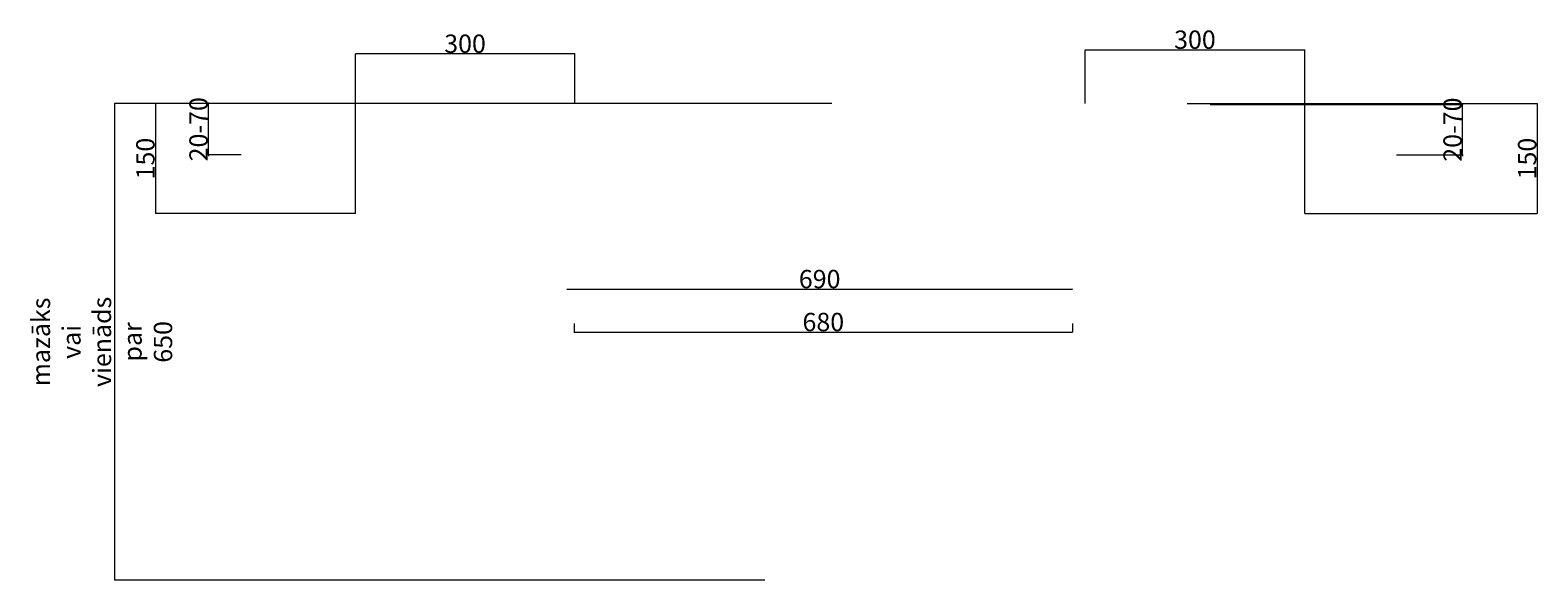
# Model space of a CAD drawing. Units: millimetres. Extents: x 2388234 to 2417550, y 109209 to 130476.
# Drawn here: x 2401861 to 2403918, y 127753 to 128504 of the extents above; entities that cross this region are included whole.
import ezdxf

# ---------------------------------------------------------------- set-up
doc = ezdxf.new("R2010")
doc.units = ezdxf.units.MM
doc.layers.get('0').update_dxf_attribs({"lineweight": 13})
doc.layers.add('Izmēri', color=3, linetype='Continuous', lineweight=13, plot=False)
doc.styles.add('Tehniskais raksts', font='ARIALN.TTF', dxfattribs={"height": 2})
doc.dimstyles.new('ISO-25', dxfattribs={"dimtxt": 2, "dimasz": 1.5, "dimexe": 0, "dimexo": 0, "dimgap": 1, "dimtad": 1, "dimtxsty": 'Tehniskais raksts', "dimblk": 'ARCHTICK', "dimcen": -2, "dimadec": 0, "dimazin": 0, "dimtfac": 1, "dimtix": 1, "dimtmove": 0, "dimatfit": 3, "dimfxl": 1, "dimtolj": 2, "dimlwd": 0, "dimlwe": 0, "dimarcsym": 0})

# ---------------------------------------------------------------- blocks, each defined once
blk = doc.blocks.new('_ArchTick')
at = {"color": 0, "linetype": 'ByBlock', "const_width": 0.15}
blk.add_lwpolyline([(-0.5, -0.5), (0.5, 0.5)], dxfattribs=at)
blk = doc.blocks.new('*D396')
at = {"layer": 'Defpoints', "color": 0, "ltscale": 5, "transparency": 16777216}
for p in [(2402304.8, 128471.7), (2402604, 128403.7), (2402304.8, 128253.7)]:
    blk.add_point(p, dxfattribs=at)
at = {"layer": 'Izmēri', "color": 0, "lineweight": 0, "ltscale": 5, "transparency": 16777216}
for p, q in [((2402304.8, 128253.7), (2402304.8, 128471.7)), ((2402604, 128471.7), (2402304.8, 128471.7)), ((2402604, 128403.7), (2402604, 128471.7))]:
    blk.add_line(p, q, dxfattribs=at)
at = {"layer": 'Izmēri', "color": 0, "lineweight": 0, "ltscale": 5, "transparency": 16777216, "xscale": 1.5, "yscale": 1.5, "zscale": 1.5, "rotation": 180}
blk.add_blockref('_ArchTick', (2402304.8, 128471.7), dxfattribs=at)
at = {"layer": 'Izmēri', "color": 0, "lineweight": 0, "ltscale": 5, "transparency": 16777216, "xscale": 1.5, "yscale": 1.5, "zscale": 1.5}
blk.add_blockref('_ArchTick', (2402604, 128471.7), dxfattribs=at)
at = {"layer": 'Izmēri', "color": 0, "ltscale": 5, "transparency": 16777216, "insert": (2402454.4, 128485.4), "char_height": 2, "attachment_point": 5, "style": 'Tehniskais raksts'}
blk.add_mtext('\\A2;{\\H12.5x;300}', dxfattribs=at)
blk = doc.blocks.new('*D397')
at = {"layer": 'Defpoints', "color": 0, "ltscale": 5, "transparency": 16777216}
for p in [(2403600.4, 128477.1), (2403300.4, 128403.7), (2403600.4, 128253.7)]:
    blk.add_point(p, dxfattribs=at)
at = {"layer": 'Izmēri', "color": 0, "lineweight": 0, "ltscale": 5, "transparency": 16777216}
for p, q in [((2403300.4, 128403.7), (2403300.4, 128477.1)), ((2403300.4, 128477.1), (2403600.4, 128477.1)), ((2403600.4, 128253.7), (2403600.4, 128477.1))]:
    blk.add_line(p, q, dxfattribs=at)
at = {"layer": 'Izmēri', "color": 0, "lineweight": 0, "ltscale": 5, "transparency": 16777216, "xscale": 1.5, "yscale": 1.5, "zscale": 1.5, "rotation": 180}
blk.add_blockref('_ArchTick', (2403300.4, 128477.1), dxfattribs=at)
at = {"layer": 'Izmēri', "color": 0, "lineweight": 0, "ltscale": 5, "transparency": 16777216, "xscale": 1.5, "yscale": 1.5, "zscale": 1.5}
blk.add_blockref('_ArchTick', (2403600.4, 128477.1), dxfattribs=at)
at = {"layer": 'Izmēri', "color": 0, "ltscale": 5, "transparency": 16777216, "insert": (2403450.4, 128490.9), "char_height": 2, "attachment_point": 5, "style": 'Tehniskais raksts'}
blk.add_mtext('\\A2;{\\H12.5x;300}', dxfattribs=at)
blk = doc.blocks.new('*D398')
at = {"layer": 'Defpoints', "color": 0, "ltscale": 5, "transparency": 16777216}
for p in [(2402604, 128403.7), (2402032, 128253.7), (2402304.8, 128253.7)]:
    blk.add_point(p, dxfattribs=at)
at = {"layer": 'Izmēri', "color": 0, "lineweight": 0, "ltscale": 5, "transparency": 16777216}
for p, q in [((2402604, 128403.7), (2402032, 128403.7)), ((2402032, 128403.7), (2402032, 128253.7)), ((2402304.8, 128253.7), (2402032, 128253.7))]:
    blk.add_line(p, q, dxfattribs=at)
at = {"layer": 'Izmēri', "color": 0, "lineweight": 0, "ltscale": 5, "transparency": 16777216, "xscale": 1.5, "yscale": 1.5, "zscale": 1.5}
for p, rotation in [((2402032, 128403.7), 90), ((2402032, 128253.7), 270)]:
    blk.add_blockref('_ArchTick', p, dxfattribs=dict(at, rotation=rotation))
at = {"layer": 'Izmēri', "color": 0, "ltscale": 5, "transparency": 16777216, "insert": (2402018.2, 128328.7), "char_height": 2, "attachment_point": 5, "rotation": 90, "style": 'Tehniskais raksts'}
blk.add_mtext('\\A2;{\\H12.5x;150}', dxfattribs=at)
blk = doc.blocks.new('*D399')
at = {"layer": 'Defpoints', "color": 0, "ltscale": 5, "transparency": 16777216}
for p in [(2403439.9, 128403.7), (2403600.4, 128253.7), (2403917.5, 128253.7)]:
    blk.add_point(p, dxfattribs=at)
at = {"layer": 'Izmēri', "color": 0, "lineweight": 0, "ltscale": 5, "transparency": 16777216}
for p, q in [((2403439.9, 128403.7), (2403917.5, 128403.7)), ((2403917.5, 128403.7), (2403917.5, 128253.7)), ((2403600.4, 128253.7), (2403917.5, 128253.7))]:
    blk.add_line(p, q, dxfattribs=at)
at = {"layer": 'Izmēri', "color": 0, "lineweight": 0, "ltscale": 5, "transparency": 16777216, "xscale": 1.5, "yscale": 1.5, "zscale": 1.5}
for p, rotation in [((2403917.5, 128403.7), 90), ((2403917.5, 128253.7), 270)]:
    blk.add_blockref('_ArchTick', p, dxfattribs=dict(at, rotation=rotation))
at = {"layer": 'Izmēri', "color": 0, "ltscale": 5, "transparency": 16777216, "insert": (2403903.8, 128328.7), "char_height": 2, "attachment_point": 5, "rotation": 90, "style": 'Tehniskais raksts'}
blk.add_mtext('\\A2;{\\H12.5x;150}', dxfattribs=at)
blk = doc.blocks.new('*D400')
at = {"layer": 'Defpoints', "color": 0, "ltscale": 5, "transparency": 16777216}
for p in [(2402104.4, 128403.7), (2402441.2, 128403.7), (2402148.8, 128333.7)]:
    blk.add_point(p, dxfattribs=at)
at = {"layer": 'Izmēri', "color": 0, "lineweight": 0, "ltscale": 5, "transparency": 16777216}
for p, q in [((2402104.4, 128403.7), (2402104.4, 128405.2)), ((2402441.2, 128403.7), (2402104.4, 128403.7)), ((2402104.4, 128333.7), (2402104.4, 128403.7)), ((2402148.8, 128333.7), (2402104.4, 128333.7)), ((2402104.4, 128333.7), (2402104.4, 128332.2))]:
    blk.add_line(p, q, dxfattribs=at)
at = {"layer": 'Izmēri', "color": 0, "lineweight": 0, "ltscale": 5, "transparency": 16777216, "xscale": 1.5, "yscale": 1.5, "zscale": 1.5}
for p, rotation in [((2402104.4, 128403.7), 270), ((2402104.4, 128333.7), 90)]:
    blk.add_blockref('_ArchTick', p, dxfattribs=dict(at, rotation=rotation))
at = {"layer": 'Izmēri', "color": 0, "ltscale": 5, "transparency": 16777216, "insert": (2402090.7, 128368.7), "char_height": 2, "attachment_point": 5, "rotation": 90, "style": 'Tehniskais raksts'}
blk.add_mtext('\\A2;{\\H12.5x;20-70}', dxfattribs=at)
blk = doc.blocks.new('*D401')
at = {"layer": 'Defpoints', "color": 0, "ltscale": 5, "transparency": 16777216}
for p in [(2403471.4, 128402.7), (2403815.7, 128402.7), (2403725.5, 128333.7)]:
    blk.add_point(p, dxfattribs=at)
at = {"layer": 'Izmēri', "color": 0, "lineweight": 0, "ltscale": 5, "transparency": 16777216}
for p, q in [((2403471.4, 128402.7), (2403815.7, 128402.7)), ((2403815.7, 128402.7), (2403815.7, 128404.2)), ((2403815.7, 128333.7), (2403815.7, 128402.7)), ((2403725.5, 128333.7), (2403815.7, 128333.7)), ((2403815.7, 128333.7), (2403815.7, 128332.2))]:
    blk.add_line(p, q, dxfattribs=at)
at = {"layer": 'Izmēri', "color": 0, "lineweight": 0, "ltscale": 5, "transparency": 16777216, "xscale": 1.5, "yscale": 1.5, "zscale": 1.5}
for p, rotation in [((2403815.7, 128402.7), 270), ((2403815.7, 128333.7), 90)]:
    blk.add_blockref('_ArchTick', p, dxfattribs=dict(at, rotation=rotation))
at = {"layer": 'Izmēri', "color": 0, "ltscale": 5, "transparency": 16777216, "insert": (2403802, 128368.2), "char_height": 2, "attachment_point": 5, "rotation": 90, "style": 'Tehniskais raksts'}
blk.add_mtext('\\A2;{\\H12.5x;20-70}', dxfattribs=at)
blk = doc.blocks.new('*D402')
at = {"layer": 'Defpoints', "color": 0, "ltscale": 5, "transparency": 16777216}
for p in [(2402593.3, 128150.6), (2403283.3, 128150.6), (2403283.3, 128150.6)]:
    blk.add_point(p, dxfattribs=at)
at = {"layer": 'Izmēri', "color": 0, "lineweight": 0, "ltscale": 5, "transparency": 16777216}
blk.add_line((2402593.3, 128150.6), (2403283.3, 128150.6), dxfattribs=at)
at = {"layer": 'Izmēri', "color": 0, "lineweight": 0, "ltscale": 5, "transparency": 16777216, "xscale": 1.5, "yscale": 1.5, "zscale": 1.5, "rotation": 180}
blk.add_blockref('_ArchTick', (2402593.3, 128150.6), dxfattribs=at)
at = {"layer": 'Izmēri', "color": 0, "lineweight": 0, "ltscale": 5, "transparency": 16777216, "xscale": 1.5, "yscale": 1.5, "zscale": 1.5}
blk.add_blockref('_ArchTick', (2403283.3, 128150.6), dxfattribs=at)
at = {"layer": 'Izmēri', "color": 0, "ltscale": 5, "transparency": 16777216, "insert": (2402938.3, 128164.4), "char_height": 2, "attachment_point": 5, "style": 'Tehniskais raksts'}
blk.add_mtext('\\A2;{\\H12.5x;690}', dxfattribs=at)
blk = doc.blocks.new('*D403')
at = {"layer": 'Defpoints', "color": 0, "ltscale": 5, "transparency": 16777216}
for p in [(2402603.3, 128103.7), (2403283.3, 128103.7), (2403283.3, 128092)]:
    blk.add_point(p, dxfattribs=at)
at = {"layer": 'Izmēri', "color": 0, "lineweight": 0, "ltscale": 5, "transparency": 16777216}
for p, q in [((2402603.3, 128103.7), (2402603.3, 128092)), ((2403283.3, 128103.7), (2403283.3, 128092)), ((2402603.3, 128092), (2403283.3, 128092))]:
    blk.add_line(p, q, dxfattribs=at)
at = {"layer": 'Izmēri', "color": 0, "lineweight": 0, "ltscale": 5, "transparency": 16777216, "xscale": 1.5, "yscale": 1.5, "zscale": 1.5, "rotation": 180}
blk.add_blockref('_ArchTick', (2402603.3, 128092), dxfattribs=at)
at = {"layer": 'Izmēri', "color": 0, "lineweight": 0, "ltscale": 5, "transparency": 16777216, "xscale": 1.5, "yscale": 1.5, "zscale": 1.5}
blk.add_blockref('_ArchTick', (2403283.3, 128092), dxfattribs=at)
at = {"layer": 'Izmēri', "color": 0, "ltscale": 5, "transparency": 16777216, "insert": (2402943.3, 128105.8), "char_height": 2, "attachment_point": 5, "style": 'Tehniskais raksts'}
blk.add_mtext('\\A2;{\\H12.5x;680}', dxfattribs=at)
blk = doc.blocks.new('*D404')
at = {"layer": 'Defpoints', "color": 0, "ltscale": 5, "transparency": 16777216}
for p in [(2402954.9, 128403.7), (2401975.9, 127753.7), (2402863.3, 127753.7)]:
    blk.add_point(p, dxfattribs=at)
at = {"layer": 'Izmēri', "color": 0, "lineweight": 0, "ltscale": 5, "transparency": 16777216}
for p, q in [((2402954.9, 128403.7), (2401975.9, 128403.7)), ((2401975.9, 128403.7), (2401975.9, 127753.7)), ((2402863.3, 127753.7), (2401975.9, 127753.7))]:
    blk.add_line(p, q, dxfattribs=at)
at = {"layer": 'Izmēri', "color": 0, "lineweight": 0, "ltscale": 5, "transparency": 16777216, "xscale": 1.5, "yscale": 1.5, "zscale": 1.5}
for p, rotation in [((2401975.9, 128403.7), 90), ((2401975.9, 127753.7), 270)]:
    blk.add_blockref('_ArchTick', p, dxfattribs=dict(at, rotation=rotation))
at = {"layer": 'Izmēri', "color": 0, "ltscale": 5, "transparency": 16777216, "insert": (2401958.9, 128078.7), "char_height": 2, "attachment_point": 5, "rotation": 90, "style": 'Tehniskais raksts'}
blk.add_mtext('\\A2;{\\H12.5x;mazāks vai vienāds par 650}', dxfattribs=at)

msp = doc.modelspace()

# ---------------------------------------------------------------- dimensions: what is measured, and where the dimension line sits
at = {"layer": 'Izmēri', "ltscale": 5}
for base, p1, p2, text, picture, middle in [((2402304.776, 128471.684), (2402604.036, 128403.666), (2402304.776, 128253.664), '{\\H12.5x;300}', '*D396', (2402454.406, 128485.448)), ((2403600.391, 128477.143), (2403300.391, 128403.664), (2403600.391, 128253.664), '{\\H12.5x;300}', '*D397', (2403450.391, 128490.907)), ((2403283.292, 128150.637), (2402593.291, 128150.637), (2403283.292, 128150.637), '{\\H12.5x;690}', '*D402', (2402938.291, 128164.401)), ((2403283.292, 128091.995), (2402603.292, 128103.664), (2403283.292, 128103.664), '{\\H12.5x;680}', '*D403', (2402943.292, 128105.76))]:
    dim = msp.add_linear_dim(base=base, p1=p1, p2=p2, text=text, dimstyle='ISO-25', dxfattribs=at)
    dim.commit()
    dim.dimension.update_dxf_attribs({"geometry": picture, "text_midpoint": middle})
for base, p1, p2, text, picture, middle in [((2402104.436, 128403.666), (2402148.768, 128333.663), (2402441.235, 128403.666), '{\\H12.5x;20-70}', '*D400', (2402090.672, 128368.664)), ((2403815.742, 128402.731), (2403725.512, 128333.663), (2403471.419, 128402.731), '{\\H12.5x;20-70}', '*D401', (2403801.978, 128368.197)), ((2401975.939, 127753.664), (2402954.915, 128403.665), (2402863.292, 127753.664), '{\\H12.5x;mazāks vai vienāds par 650}', '*D404', (2401958.918, 128078.665)), ((2402031.951, 128253.664), (2402604.036, 128403.666), (2402304.776, 128253.664), '{\\H12.5x;150}', '*D398', (2402018.186, 128328.665)), ((2403917.54, 128253.664), (2403439.851, 128403.664), (2403600.391, 128253.664), '{\\H12.5x;150}', '*D399', (2403903.776, 128328.664))]:
    dim = msp.add_linear_dim(base=base, p1=p1, p2=p2, angle=90, text=text, dimstyle='ISO-25', dxfattribs=at)
    dim.commit()
    dim.dimension.update_dxf_attribs({"geometry": picture, "text_midpoint": middle})

doc.saveas('drawing.dxf')
